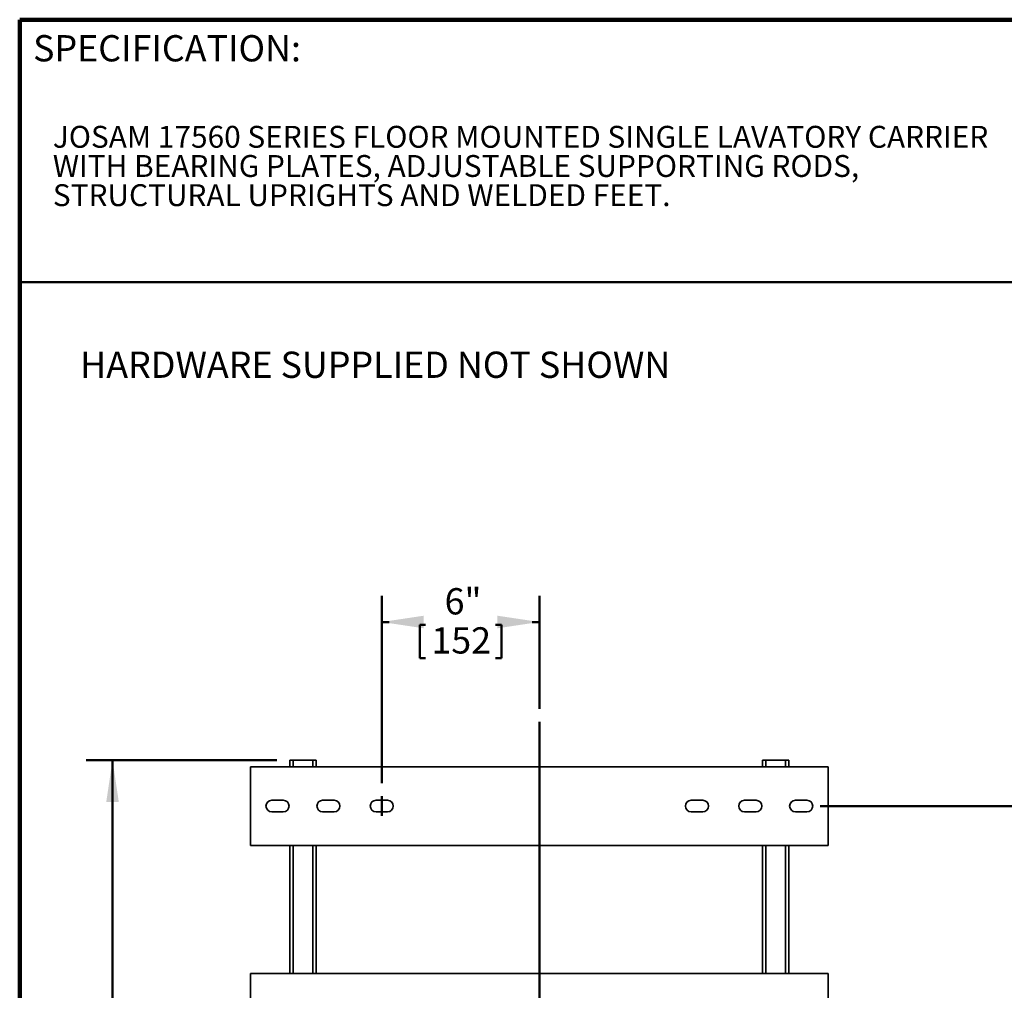
# Model space of a CAD drawing. Units: inches. Extents: x 0.2 to 8.4, y 0.1 to 10.9.
# Drawn here: x 0.4 to 5.1, y 6.3 to 10.9 of the extents above; entities that cross this region are included whole.
import ezdxf

# ---------------------------------------------------------------- set-up
doc = ezdxf.new("R2010")
doc.units = ezdxf.units.IN
doc.header["$MEASUREMENT"] = 0
doc.layers.add('WALL', color=7, linetype='Continuous', lineweight=50)
doc.styles.add('SLDTEXTSTYLE1', font='TXT', dxfattribs={"width": 0.605})
doc.dimstyles.new('SLDDIMSTYLE0', dxfattribs={"dimtxt": 0.121338, "dimasz": 0.2, "dimexe": 0, "dimexo": 0.0625, "dimgap": 0.030334, "dimtad": 0, "dimtih": 1, "dimtoh": 1, "dimlfac": 8, "dimrnd": 1e-09, "dimzin": 12, "dimdsep": 46, "dimlunit": 5, "dimtxsty": 'SLDTEXTSTYLE1', "dimsah": 1, "dimcen": 0.09, "dimadec": 0, "dimazin": 3, "dimtfac": 1, "dimtdec": 3, "dimtofl": 0, "dimtmove": 0, "dimatfit": 3, "dimfxl": 0, "dimfrac": 2, "dimtolj": 1, "dimtzin": 12, "dimarcsym": 0})
doc.dimstyles.new('SLDDIMSTYLE1', dxfattribs={"dimtxt": 0.121338, "dimasz": 0.2, "dimexe": 0, "dimexo": 0.0625, "dimgap": 0.030334, "dimtad": 0, "dimtih": 1, "dimtoh": 1, "dimdec": 6, "dimlfac": 8, "dimrnd": 1e-09, "dimzin": 12, "dimdsep": 46, "dimlunit": 5, "dimtxsty": 'SLDTEXTSTYLE1', "dimsah": 1, "dimcen": 0.09, "dimadec": 0, "dimazin": 3, "dimtfac": 1, "dimtdec": 3, "dimtofl": 0, "dimtmove": 0, "dimatfit": 3, "dimfxl": 0, "dimfrac": 2, "dimtolj": 1, "dimtzin": 12, "dimarcsym": 0})

# ---------------------------------------------------------------- blocks, each defined once
blk = doc.blocks.new('SW_NOTE_2')
at = {"color": 0, "linetype": 'Continuous', "lineweight": 18, "char_height": 0.104167, "attachment_point": 1, "style": 'SLDTEXTSTYLE1'}
for s, insert in [('JOSAM 17560 SERIES FLOOR MOUNTED SINGLE LAVATORY CARRIER', (0, 0.1343)), ('WITH BEARING PLATES, ADJUSTABLE SUPPORTING RODS,', (0, -0.0046)), ('STRUCTURAL UPRIGHTS AND WELDED FEET.', (0, -0.1435))]:
    blk.add_mtext(s, dxfattribs=dict(at, insert=insert))
blk = doc.blocks.new('_D')
at = {"layer": 'WALL'}
for p, q in [((2.1216, 7.3042), (2.1216, 8.1959)), ((2.8716, 7.6578), (2.8716, 8.1959)), ((2.1216, 8.0709), (2.1564, 8.0709)), ((2.8716, 8.0709), (2.8368, 8.0709)), ((2.3022, 8.0569), (2.3022, 7.8986)), ((2.3022, 8.0569), (2.33, 8.0569)), ((2.6909, 8.0569), (2.6632, 8.0569)), ((2.6909, 8.0569), (2.6909, 7.8986)), ((2.3022, 7.8986), (2.33, 7.8986)), ((2.6909, 7.8986), (2.6632, 7.8986))]:
    blk.add_line(p, q, dxfattribs=at)
for points in [[(2.1216, 8.0709), (2.3216, 8.0409), (2.3216, 8.1009)], [(2.8716, 8.0709), (2.6716, 8.1009), (2.6716, 8.0409)]]:
    blk.add_solid(points, dxfattribs=at)
at = {"layer": 'WALL', "char_height": 0.125, "attachment_point": 1, "style": 'SLDTEXTSTYLE1'}
for s, insert in [('6"', (2.4207, 8.232)), ('152', (2.3577, 8.0458))]:
    blk.add_mtext(s, dxfattribs=dict(at, insert=insert))
blk = doc.blocks.new('_D_1')
at = {"layer": 'WALL'}
for p, q in [((1.6216, 7.4136), (0.7153, 7.4136)), ((0.8403, 7.4136), (0.8403, 5.3342)), ((0.646, 5.134), (0.646, 4.9758)), ((0.646, 5.134), (0.6737, 5.134)), ((1.0347, 5.134), (1.0069, 5.134)), ((1.0347, 5.134), (1.0347, 4.9758)), ((0.646, 4.9758), (0.6737, 4.9758)), ((1.0347, 4.9758), (1.0069, 4.9758)), ((0.8403, 2.8824), (0.8403, 4.9618)), ((1.4028, 2.8824), (0.7153, 2.8824))]:
    blk.add_line(p, q, dxfattribs=at)
for points in [[(0.8403, 7.4136), (0.8103, 7.2136), (0.8703, 7.2136)], [(0.8403, 2.8824), (0.8703, 3.0824), (0.8103, 3.0824)]]:
    blk.add_solid(points, dxfattribs=at)
at = {"layer": 'WALL', "char_height": 0.125, "attachment_point": 1, "style": 'SLDTEXTSTYLE1'}
for s, insert in [('36 1/4"', (0.5793, 5.3091)), ('921', (0.7015, 5.1229))]:
    blk.add_mtext(s, dxfattribs=dict(at, insert=insert))
blk = doc.blocks.new('_D_4')
at = {"layer": 'WALL'}
for p, q in [((4.2075, 7.1949), (5.8527, 7.1949)), ((5.7277, 7.1949), (5.7277, 5.2248)), ((5.5333, 5.0247), (5.5333, 4.8664)), ((5.5333, 5.0247), (5.561, 5.0247)), ((5.922, 5.0247), (5.8943, 5.0247)), ((5.922, 5.0247), (5.922, 4.8664)), ((5.5333, 4.8664), (5.561, 4.8664)), ((5.7277, 2.8824), (5.7277, 4.8524)), ((5.922, 4.8664), (5.8943, 4.8664)), ((4.3403, 2.8824), (5.8527, 2.8824))]:
    blk.add_line(p, q, dxfattribs=at)
for points in [[(5.7277, 7.1949), (5.6977, 6.9949), (5.7577, 6.9949)], [(5.7277, 2.8824), (5.7577, 3.0824), (5.6977, 3.0824)]]:
    blk.add_solid(points, dxfattribs=at)
at = {"layer": 'WALL', "char_height": 0.125, "attachment_point": 1, "style": 'SLDTEXTSTYLE1'}
for s, insert in [('34 1/2"', (5.4666, 5.1998)), ('876', (5.5888, 5.0136))]:
    blk.add_mtext(s, dxfattribs=dict(at, insert=insert))

msp = doc.modelspace()

# ---------------------------------------------------------------- linework, layer by layer
at = {"color": 7, "linetype": 'Continuous', "lineweight": 100}
for p in [(8.3984375, 10.9375), (0.3984375, 0.0625)]:
    msp.add_line(p, (0.3984375, 10.9375), dxfattribs=at)
at = {"color": 7, "linetype": 'Continuous', "lineweight": 50}
msp.add_line((0.3984375, 9.6875), (8.3984375, 9.6875), dxfattribs=at)
at = {"color": 7, "linetype": 'Continuous', "lineweight": 35}
for p, q in [((1.68407743, 7.41363049), (1.68407743, 7.38238049)), ((1.68407743, 7.41363049), (1.69970244, 7.41363049)), ((1.69970244, 7.41363049), (1.79345241, 7.41363049)), ((1.79345241, 7.41363049), (1.80907743, 7.41363049)), ((1.80907743, 7.41363049), (1.80907743, 7.38238049)), ((3.93407743, 7.41363049), (3.93407743, 7.38238049)), ((3.93407743, 7.41363049), (3.94970244, 7.41363049)), ((3.94970244, 7.41363049), (4.04345241, 7.41363049)), ((4.04345241, 7.41363049), (4.05907743, 7.41363049)), ((4.05907743, 7.41363049), (4.05907743, 7.38238049)), ((1.49657743, 7.38238049), (1.49657743, 7.00738049)), ((4.24657743, 7.38238049), (1.49657743, 7.38238049)), ((4.24657743, 7.00738049), (4.24657743, 7.38238049)), ((1.65282743, 7.22238049), (1.59813993, 7.22238049)), ((1.89501493, 7.22238049), (1.84032743, 7.22238049)), ((2.14892118, 7.22238049), (2.09423368, 7.22238049)), ((3.64892118, 7.22238049), (3.59423368, 7.22238049)), ((3.90282743, 7.22238049), (3.84813993, 7.22238049)), ((4.14501493, 7.22238049), (4.09032743, 7.22238049)), ((1.59813993, 7.16738049), (1.65282743, 7.16738049)), ((1.84032743, 7.16738049), (1.89501493, 7.16738049)), ((2.09423368, 7.16738049), (2.14892118, 7.16738049)), ((3.59423368, 7.16738049), (3.64892118, 7.16738049)), ((3.84813993, 7.16738049), (3.90282743, 7.16738049)), ((4.09032743, 7.16738049), (4.14501493, 7.16738049)), ((1.49657743, 7.00738049), (4.24657743, 7.00738049)), ((1.68407743, 7.00738049), (1.68407743, 6.39800549)), ((1.80907743, 7.00738049), (1.80907743, 6.39800549)), ((3.93407743, 7.00738049), (3.93407743, 6.39800549)), ((4.05907743, 7.00738049), (4.05907743, 6.39800549)), ((4.24657743, 6.39800549), (1.49657743, 6.39800549)), ((1.49657743, 6.39800549), (1.49657743, 6.02300549)), ((4.24657743, 6.02300549), (4.24657743, 6.39800549))]:
    msp.add_line(p, q, dxfattribs=at)
at = {"color": 8, "linetype": 'Continuous', "lineweight": 35}
for p, q in [((1.69970244, 7.41363049), (1.69970244, 7.38238049)), ((1.79345241, 7.41363049), (1.79345241, 7.38238049)), ((3.94970244, 7.41363049), (3.94970244, 7.38238049)), ((4.04345241, 7.41363049), (4.04345241, 7.38238049)), ((1.69970244, 7.00738049), (1.69970244, 6.39800549)), ((1.79345241, 7.00738049), (1.79345241, 6.39800549)), ((3.94970244, 7.00738049), (3.94970244, 6.39800549)), ((4.04345241, 7.00738049), (4.04345241, 6.39800549))]:
    msp.add_line(p, q, dxfattribs=at)
at = {"color": 7, "linetype": 'Continuous', "lineweight": 35}
for centre, start, end in [((1.59813993, 7.19488049), 90, 270), ((1.65282743, 7.19488049), 270, 90), ((1.84032743, 7.19488049), 90, 270), ((1.89501493, 7.19488049), 270, 90), ((2.09423368, 7.19488049), 90, 270), ((2.14892118, 7.19488049), 270, 90), ((3.59423368, 7.19488049), 90, 270), ((3.64892118, 7.19488049), 270, 90), ((3.84813993, 7.19488049), 90, 270), ((3.90282743, 7.19488049), 270, 90), ((4.09032743, 7.19488049), 90, 270), ((4.14501493, 7.19488049), 270, 90)]:
    msp.add_arc(centre, 0.0275, start, end, dxfattribs=at)
at = {"layer": 'WALL'}
for p, q in [((2.87157743, 7.59526863), (2.87157743, 2.72988205)), ((2.12157743, 7.24172663), (2.12157743, 7.14887918))]:
    msp.add_line(p, q, dxfattribs=at)

# ---------------------------------------------------------------- block references
at = {"color": 7, "linetype": 'Continuous', "lineweight": 18}
msp.add_blockref('SW_NOTE_2', (0.55618448, 10.29791684), dxfattribs=at)

# ---------------------------------------------------------------- texts
at = {"color": 7, "linetype": 'Continuous', "lineweight": 0, "insert": (0.46220652, 10.86398487), "char_height": 0.125, "attachment_point": 1, "style": 'SLDTEXTSTYLE1'}
msp.add_mtext('SPECIFICATION:', dxfattribs=at)
at = {"layer": 'WALL', "insert": (0.686375, 9.3577168), "char_height": 0.125, "attachment_point": 1, "style": 'SLDTEXTSTYLE1'}
msp.add_mtext('HARDWARE SUPPLIED NOT SHOWN', dxfattribs=at)

# ---------------------------------------------------------------- dimensions: what is measured, and where the dimension line sits
at = {"layer": 'WALL'}
dim = msp.add_linear_dim(base=(2.12157743, 8.07085089), p1=(2.87157743, 7.59526863), p2=(2.12157743, 7.24172663), dimstyle='SLDDIMSTYLE0', dxfattribs=at)
dim.commit()
dim.dimension.update_dxf_attribs({"geometry": '_D', "text_midpoint": (2.49657743, 8.07085089), "dimtype": 160})
for base, p1, p2, picture, middle in [((0.84032743, 7.41363049), (1.46532743, 2.88238049), (1.68407743, 7.41363049), '_D_1', (0.84032743, 5.14800549)), ((5.72766053, 7.19488049), (4.27782743, 2.88238049), (4.14501493, 7.19488049), '_D_4', (5.72766053, 5.03863049))]:
    dim = msp.add_linear_dim(base=base, p1=p1, p2=p2, angle=90, dimstyle='SLDDIMSTYLE1', dxfattribs=at)
    dim.commit()
    dim.dimension.update_dxf_attribs({"geometry": picture, "text_midpoint": middle, "dimtype": 160})

doc.saveas('drawing.dxf')
